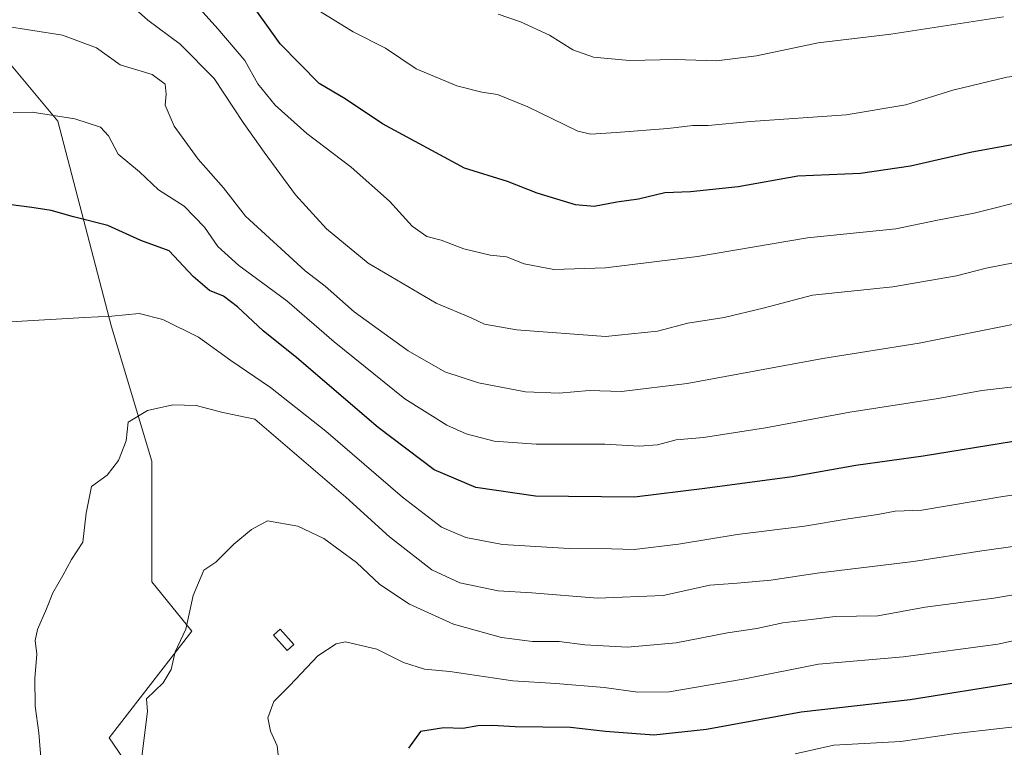
# Model space of a CAD drawing. Units: metres. Extents: x 624629 to 628086, y 4722614 to 4724989.
# Drawn here: x 627024 to 627229, y 4722945 to 4723097 of the extents above; entities that cross this region are included whole.
import ezdxf

# ---------------------------------------------------------------- set-up
doc = ezdxf.new("R2010")
doc.units = ezdxf.units.M
doc.header["$MEASUREMENT"] = 0
for name, color, linetype, lineweight in [('Arbolado forestal CxS', 92, 'Continuous', 0), ('Curva de nivel maestra', 36, 'Continuous', 30), ('Curva de nivel normal', 36, 'Continuous', 0), ('Edificación ligera', 1, 'Continuous', 0), ('Edificación ligera Cxs', 1, 'Continuous', 0)]:
    doc.layers.add(name, color=color, linetype=linetype, lineweight=lineweight)

msp = doc.modelspace()

# ---------------------------------------------------------------- linework, layer by layer
at = {"layer": 'Arbolado forestal CxS', "color": 92, "linetype": 'Continuous', "lineweight": 0}
for points in [[(627015.31, 4723095.58, 966.02), (627032, 4723075.64, 970.68), (627043.16, 4723032.85, 981.5), (627051.53, 4723004.94, 986.29), (627051.53, 4722979.82, 988.77), (627059.9, 4722969.59, 991.08), (627042.67, 4722947.37, 988.23), (627048.63, 4722938.64, 989.9), (627068.06, 4722925.85, 993.78), (627103.77, 4722899.53, 1003.26), (627062.49, 4722898.29, 994.6), (627040.99, 4722898.29, 990.13), (627012.33, 4722898.29, 982.64)], [(627235.09, 4722908.8, 1029.08), (627214.18, 4722907.13, 1026.44), (627192.44, 4722915.49, 1020.57), (627153.13, 4722912.99, 1013.59), (627120.5, 4722910.48, 1006.87), (627103.77, 4722899.53, 1003.26), (627068.06, 4722925.85, 993.78), (627048.63, 4722938.64, 989.9), (627042.67, 4722947.37, 988.23), (627059.9, 4722969.59, 991.08), (627051.53, 4722979.82, 988.77), (627051.53, 4723004.94, 986.29), (627043.16, 4723032.85, 981.5), (627032, 4723075.64, 970.68), (627015.31, 4723095.58, 966.02)], [(627103.77, 4722899.53, 1003.26), (627068.06, 4722925.85, 993.78), (627048.63, 4722938.64, 989.9), (627042.67, 4722947.37, 988.23), (627059.9, 4722969.59, 991.08), (627051.53, 4722979.82, 988.77), (627051.53, 4723004.94, 986.29), (627043.16, 4723032.85, 981.5), (627032, 4723075.64, 970.68), (627015.31, 4723095.58, 966.02)], [(627103.77, 4722899.53, 1003.26), (627068.06, 4722925.85, 993.78), (627048.63, 4722938.64, 989.9), (627042.67, 4722947.37, 988.23), (627059.9, 4722969.59, 991.08), (627051.53, 4722979.82, 988.77), (627051.53, 4723004.94, 986.29), (627043.16, 4723032.85, 981.5), (627032, 4723075.64, 970.68), (627015.31, 4723095.58, 966.02)]]:
    msp.add_polyline3d(points, dxfattribs=at)
at = {"layer": 'Curva de nivel maestra', "color": 36, "linetype": 'Continuous', "lineweight": 30}
for points in [[(627231.62, 4723070.93, 950), (627222.04, 4723069.16, 950), (627209.29, 4723066.28, 950), (627198.9, 4723064.77, 950), (627185.91, 4723064.16, 950), (627173.5, 4723061.98, 950), (627163.58, 4723060.93, 950), (627158.21, 4723060.73, 950), (627152.75, 4723059.39, 950), (627148.26, 4723058.81, 950), (627143.53, 4723057.85, 950), (627139.62, 4723058.21, 950), (627131.65, 4723060.66, 950), (627125.52, 4723063.11, 950), (627116.59, 4723065.85, 950), (627099.55, 4723075.1, 950), (627091.76, 4723080.26, 950), (627086.38, 4723083.46, 950), (627078.25, 4723091.71, 950), (627070.76, 4723102.23, 950)], [(627230.73, 4723009.02, 975), (627211.97, 4723005.98, 975), (627197.92, 4723004, 975), (627184.73, 4723001.64, 975), (627166.58, 4722999.22, 975), (627151.94, 4722997.43, 975), (627131.36, 4722997.65, 975), (627118.94, 4722999.43, 975), (627110.26, 4723003.1, 975), (627098.6, 4723011.94, 975), (627081.73, 4723026.4, 975), (627074.74, 4723032.04, 975), (627069.38, 4723037.04, 975), (627066.44, 4723039.22, 975), (627063.55, 4723040.42, 975), (627060.18, 4723043.32, 975), (627055.14, 4723048.68, 975), (627049.25, 4723050.79, 975), (627042.4, 4723053.96, 975), (627035.26, 4723055.71, 975), (627030.6, 4723057.07, 975), (627026.6, 4723057.66, 975), (627009.25, 4723059.91, 975)], [(627230.9, 4722958.74, 1000), (627209.24, 4722955.29, 1000), (627186.6, 4722952.73, 1000), (627166.92, 4722949.08, 1000), (627155.91, 4722947.92, 1000), (627145.91, 4722948.7, 1000), (627138.62, 4722949.49, 1000), (627127.08, 4722949.63, 1000), (627122.41, 4722949.95, 1000), (627119.35, 4722949.84, 1000), (627116.21, 4722949.29, 1000), (627112.25, 4722949.46, 1000), (627107.45, 4722948.7, 1000), (627104.93, 4722945.23, 1000)]]:
    msp.add_polyline3d(points, dxfattribs=at)
at = {"layer": 'Curva de nivel normal', "color": 36, "linetype": 'Continuous', "lineweight": 0}
for points in [[(627233.32, 4723059.17, 955), (627222.57, 4723056.48, 955), (627214.9, 4723055.01, 955), (627206.24, 4723053.2, 955), (627187.87, 4723051.34, 955), (627165.01, 4723047.48, 955), (627145.88, 4723045.09, 955), (627135.16, 4723044.76, 955), (627129.01, 4723045.95, 955), (627125.29, 4723047.44, 955), (627121.94, 4723047.79, 955), (627116.44, 4723049.04, 955), (627111.72, 4723050.89, 955), (627108.77, 4723051.65, 955), (627105.69, 4723053.78, 955), (627100.98, 4723059, 955), (627093.04, 4723066.04, 955), (627083.79, 4723073.08, 955), (627077.23, 4723078.96, 955), (627073.61, 4723083.39, 955), (627070.93, 4723088.24, 955), (627065.31, 4723094.81, 955), (627055.37, 4723105.93, 955)], [(627231.1, 4723046.21, 960), (627225.04, 4723045.06, 960), (627218.9, 4723043.48, 960), (627205.66, 4723041.18, 960), (627188.92, 4723039.43, 960), (627178.67, 4723036.74, 960), (627170.58, 4723034.81, 960), (627163.02, 4723033.62, 960), (627156.67, 4723031.92, 960), (627145.89, 4723030.82, 960), (627127.4, 4723032.23, 960), (627120.74, 4723033.42, 960), (627117.99, 4723034.71, 960), (627110.68, 4723037.74, 960), (627096.54, 4723046.07, 960), (627087.91, 4723053.26, 960), (627081.41, 4723060.29, 960), (627074.92, 4723069.2, 960), (627070.58, 4723075.36, 960), (627064.51, 4723084.47, 960), (627057.48, 4723091.64, 960), (627050.73, 4723096.65, 960), (627044.9, 4723101.89, 960)], [(627293.35, 4723098.94, 945), (627280.76, 4723095.1, 945), (627268.45, 4723093.05, 945), (627254.7, 4723090.01, 945), (627238.77, 4723086.02, 945), (627229.37, 4723084.8, 945), (627218.1, 4723082.06, 945), (627208.37, 4723079.01, 945), (627195.94, 4723076.95, 945), (627176.05, 4723075.53, 945), (627167.23, 4723074.72, 945), (627164.03, 4723074.72, 945), (627158.88, 4723074.1, 945), (627148.11, 4723073.25, 945), (627142.84, 4723072.92, 945), (627140.14, 4723073.52, 945), (627129.76, 4723078.6, 945), (627123.44, 4723081.18, 945), (627120.17, 4723081.63, 945), (627114.95, 4723082.98, 945), (627106.53, 4723086.52, 945), (627100.15, 4723090.81, 945), (627093.39, 4723094.18, 945), (627086.58, 4723098.44, 945)], [(627228.68, 4723097.34, 940), (627205.24, 4723093.7, 940), (627190.14, 4723091.9, 940), (627177.32, 4723089.18, 940), (627168.94, 4723088.18, 940), (627160.36, 4723088.42, 940), (627150.91, 4723088.25, 940), (627143.38, 4723088.95, 940), (627139.09, 4723090.44, 940), (627134.26, 4723093.51, 940), (627128.24, 4723096.3, 940), (627123.57, 4723097.91, 940)], [(627231.53, 4723033.55, 965), (627211.1, 4723029.45, 965), (627191.11, 4723026.26, 965), (627162.89, 4723021.07, 965), (627149.25, 4723019.41, 965), (627142.52, 4723019.62, 965), (627136.29, 4723019.08, 965), (627129.29, 4723019.3, 965), (627119.5, 4723021.18, 965), (627112.49, 4723023.5, 965), (627104.84, 4723027.84, 965), (627093.6, 4723035.94, 965), (627087.6, 4723041.29, 965), (627083.46, 4723044.52, 965), (627071.06, 4723055.87, 965), (627066.46, 4723061.78, 965), (627061.21, 4723067.72, 965), (627056.2, 4723074.58, 965), (627054.3, 4723078.92, 965), (627054.54, 4723081.25, 965), (627054.31, 4723083.29, 965), (627051.64, 4723085.3, 965), (627044.97, 4723087.34, 965), (627040.04, 4723090.88, 965), (627033.02, 4723093.49, 965), (627020.63, 4723095.48, 965)], [(627231.33, 4723020.46, 970), (627224.12, 4723019.58, 970), (627215.06, 4723017.95, 970), (627196.7, 4723015.12, 970), (627179.16, 4723011.82, 970), (627166.25, 4723009.83, 970), (627160.58, 4723009.36, 970), (627156.68, 4723008.32, 970), (627152.89, 4723008.05, 970), (627145.76, 4723008.44, 970), (627131.47, 4723008.42, 970), (627122.75, 4723009.05, 970), (627116.91, 4723010.6, 970), (627112.92, 4723012.38, 970), (627104.2, 4723017.88, 970), (627089.48, 4723029.74, 970), (627079.62, 4723038.26, 970), (627069.63, 4723045.63, 970), (627065.31, 4723049.54, 970), (627062.54, 4723053.61, 970), (627058.28, 4723057.97, 970), (627052.96, 4723061.33, 970), (627048.99, 4723065.11, 970), (627044.55, 4723068.74, 970), (627042.56, 4723072.55, 970), (627040.88, 4723074.35, 970), (627035.54, 4723076.09, 970), (627026.71, 4723077.5, 970), (627022.71, 4723077.42, 970)], [(627250.81, 4723000.84, 980), (627228.5, 4722997.53, 980), (627211.68, 4722994.7, 980), (627206.14, 4722994.49, 980), (627202.51, 4722993.84, 980), (627196.32, 4722992.95, 980), (627187.24, 4722991.41, 980), (627173.28, 4722989.69, 980), (627161.05, 4722987.66, 980), (627151.87, 4722986.54, 980), (627147.15, 4722986.67, 980), (627138.34, 4722986.74, 980), (627124.46, 4722987.6, 980), (627116.83, 4722989.01, 980), (627111.79, 4722991.2, 980), (627103.65, 4722997.43, 980), (627087.71, 4723011.16, 980), (627076.22, 4723020.22, 980), (627068.02, 4723025.85, 980), (627061.29, 4723030.71, 980), (627053.83, 4723034.41, 980), (627048.95, 4723035.62, 980), (627043.23, 4723035.06, 980), (627037.56, 4723034.81, 980), (627022.17, 4723033.91, 980)], [(627239.13, 4722988.31, 985), (627224.12, 4722986.23, 985), (627209.9, 4722984.05, 985), (627189.9, 4722981.61, 985), (627180.26, 4722980.17, 985), (627173.29, 4722979.53, 985), (627167.59, 4722979.12, 985), (627157.91, 4722976.95, 985), (627144.25, 4722976.4, 985), (627130.58, 4722977.53, 985), (627123.58, 4722977.92, 985), (627115.63, 4722979.61, 985), (627109.77, 4722982.32, 985), (627100.97, 4722989.16, 985), (627091.93, 4722997.41, 985), (627072.96, 4723013.63, 985), (627066.32, 4723015.06, 985), (627060.77, 4723016.49, 985), (627055.96, 4723016.62, 985), (627050.69, 4723015.44, 985), (627046.66, 4723012.99, 985), (627046.23, 4723009.17, 985), (627044.62, 4723005.03, 985), (627042.26, 4723002.01, 985), (627039, 4722999.65, 985), (627037.93, 4722994.08, 985), (627037.23, 4722988.08, 985), (627034.89, 4722984.43, 985), (627033.08, 4722981.15, 985), (627030.99, 4722977.54, 985), (627029.69, 4722974.23, 985), (627027.77, 4722969.92, 985), (627027.28, 4722967.6, 985), (627027.65, 4722964.78, 985), (627027.26, 4722959.71, 985), (627027.32, 4722953.99, 985), (627028.07, 4722948.44, 985), (627028.54, 4722942.35, 985)], [(627258.56, 4722981.81, 990), (627226.61, 4722976.41, 990), (627212.38, 4722974.56, 990), (627202.5, 4722972.73, 990), (627193.68, 4722972.62, 990), (627188.66, 4722972.01, 990), (627182.79, 4722971.29, 990), (627177.33, 4722970.11, 990), (627171.27, 4722969.18, 990), (627160.59, 4722967.12, 990), (627150.5, 4722966.24, 990), (627141.58, 4722966.74, 990), (627136.25, 4722967.44, 990), (627130.69, 4722967.42, 990), (627124.24, 4722968.26, 990), (627114.29, 4722970.98, 990), (627105.17, 4722975.17, 990), (627098.97, 4722979.23, 990), (627094.1, 4722983.81, 990), (627087.3, 4722988.85, 990), (627081.92, 4722991.39, 990), (627075.59, 4722992.53, 990), (627072.26, 4722990.72, 990), (627068.59, 4722987.65, 990), (627064.89, 4722983.94, 990), (627062.34, 4722982.24, 990), (627060.15, 4722976.94, 990), (627058.64, 4722969.94, 990), (627056.44, 4722965.27, 990), (627055.61, 4722961.56, 990), (627053.94, 4722958.78, 990), (627050.43, 4722955.48, 990), (627050.66, 4722952.86, 990), (627047.98, 4722931.29, 990)], [(627236.54, 4722968.86, 995), (627227.44, 4722966.88, 995), (627207.87, 4722964.22, 995), (627190.16, 4722962.72, 995), (627174.49, 4722959.55, 995), (627159.14, 4722956.93, 995), (627152.58, 4722956.84, 995), (627145.58, 4722957.86, 995), (627135.58, 4722958.68, 995), (627126.65, 4722959.2, 995), (627113.54, 4722961.14, 995), (627108.24, 4722961.68, 995), (627103.9, 4722963.05, 995), (627098.33, 4722965.81, 995), (627091.84, 4722967.36, 995), (627089.87, 4722966.95, 995), (627086.06, 4722964.43, 995), (627080.28, 4722958.27, 995), (627076.9, 4722954.94, 995), (627075.68, 4722951.51, 995), (627076.22, 4722948.78, 995), (627077.61, 4722945.69, 995), (627079.32, 4722929.86, 995)], [(627235.78, 4722950.23, 1005), (627218.73, 4722948.27, 1005), (627207.29, 4722946.59, 1005), (627193.36, 4722945.88, 1005), (627185.36, 4722944.03, 1005)]]:
    msp.add_polyline3d(points, dxfattribs=at)
at = {"layer": 'Edificación ligera', "color": 1, "linetype": 'Continuous', "lineweight": 0}
msp.add_polyline3d([(627081.07, 4722966.8, 993.99), (627079.69, 4722965.55, 993.98), (627076.87, 4722968.74, 993.38), (627078.24, 4722969.98, 993.42), (627081.07, 4722966.8, 993.99)], dxfattribs=at)
at = {"layer": 'Edificación ligera Cxs', "color": 1, "linetype": 'Continuous', "lineweight": 0}
msp.add_polyline3d([(627081.07, 4722966.8, 993.99), (627079.69, 4722965.55, 993.98), (627076.87, 4722968.74, 993.38), (627078.24, 4722969.98, 993.42), (627081.07, 4722966.8, 993.99)], close=True, dxfattribs=at)

doc.saveas('drawing.dxf')
